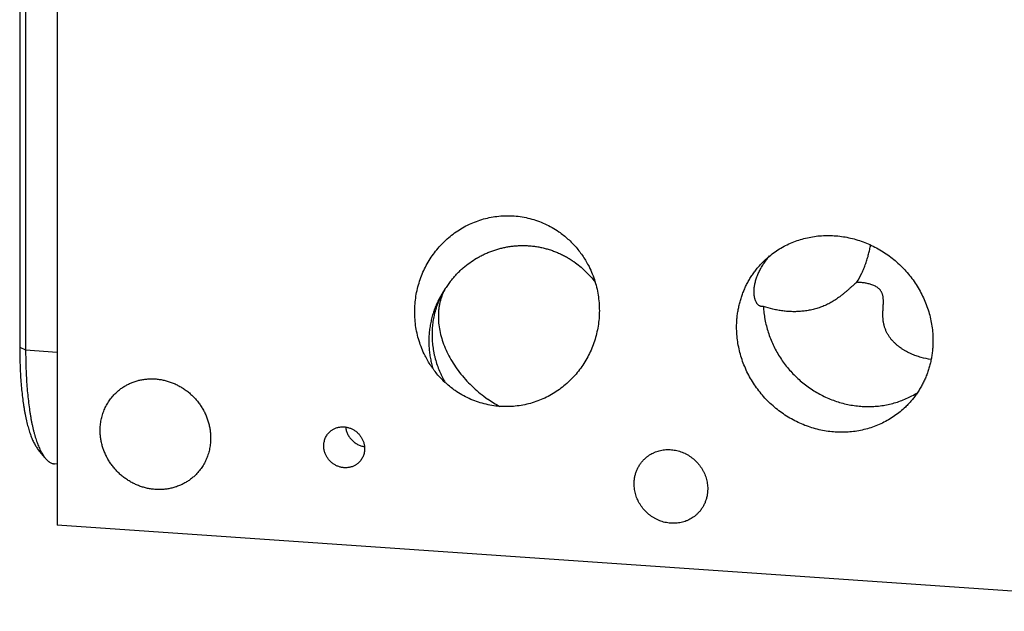
# Model space of a CAD drawing. Units: inches. Extents: x 0.3 to 21.7, y 0.3 to 16.7.
# Drawn here: x 7.4 to 11, y 6.3 to 8.5 of the extents above; entities that cross this region are included whole.
import ezdxf

# ---------------------------------------------------------------- set-up
doc = ezdxf.new("R2010")
doc.units = ezdxf.units.IN
doc.header["$LTSCALE"] = 1.21
doc.header["$MEASUREMENT"] = 0
doc.layers.get('0').update_dxf_attribs({"linetype": 'CONTINUOUS'})

msp = doc.modelspace()

# ---------------------------------------------------------------- linework, layer by layer
at = {"color": 7, "linetype": 'CONTINUOUS'}
for p, q in [((7.5439, 10.0165), (7.5439, 6.6357)), ((7.4053, 9.405), (7.4053, 7.2916)), ((7.4273, 9.3952), (7.4273, 7.2817)), ((10.1349, 7.4443), (10.1329, 7.4456)), ((7.4053, 7.2916), (7.4273, 7.2817)), ((7.4273, 7.2817), (7.5439, 7.2737)), ((7.499, 6.8831), (7.4731, 6.9149)), ((7.5439, 6.8609), (7.5338, 6.8616)), ((12.132, 6.3175), (7.5439, 6.6357))]:
    msp.add_line(p, q, dxfattribs=at)
for centre, radius, start, end in [((9.2742, 7.3162), 0.3551, 140.7507, 146.4345), ((9.3963, 7.4813), 0.4634, 235.2003, 241.6244)]:
    msp.add_arc(centre, radius, start, end, dxfattribs=at)
for points, knots in [([(8.9009, 7.2605), (8.8964, 7.2693), (8.8883, 7.2873), (8.8785, 7.3151), (8.8709, 7.3435), (8.8658, 7.3722), (8.863, 7.4012), (8.8624, 7.4301), (8.8642, 7.4588), (8.8682, 7.4871), (8.8744, 7.5149), (8.8826, 7.542), (8.8929, 7.5682), (8.9052, 7.5935), (8.9194, 7.6177), (8.9354, 7.6407), (8.9531, 7.6623), (8.9724, 7.6824), (8.9933, 7.7009), (9.0156, 7.7176), (9.0393, 7.7326), (9.0642, 7.7455), (9.0901, 7.7564), (9.117, 7.7652), (9.1446, 7.7716), (9.1729, 7.7757), (9.2015, 7.7773), (9.2304, 7.7764), (9.2592, 7.773), (9.2878, 7.767), (9.3159, 7.7584), (9.3433, 7.7474), (9.3697, 7.7338), (9.3865, 7.7233), (9.3946, 7.7176)], [0, 0, 0, 0, 0.032316, 0.064498, 0.096526, 0.12839, 0.160082, 0.191601, 0.222947, 0.254129, 0.285155, 0.316037, 0.346791, 0.377434, 0.407986, 0.438468, 0.468902, 0.499313, 0.529724, 0.560162, 0.590652, 0.621219, 0.651888, 0.682681, 0.71362, 0.744723, 0.776004, 0.807474, 0.839135, 0.870985, 0.903016, 0.935212, 0.967549, 1, 1, 1, 1]), ([(9.3946, 7.7176), (9.4005, 7.7135), (9.412, 7.705), (9.4284, 7.6911), (9.4439, 7.6762), (9.4584, 7.6604), (9.472, 7.6437), (9.4844, 7.6262), (9.4958, 7.608), (9.5026, 7.5954), (9.5058, 7.589)], [0, 0, 0, 0, 0.124965, 0.250085, 0.375285, 0.500493, 0.625635, 0.750643, 0.875451, 1, 1, 1, 1]), ([(10.1521, 7.6106), (10.1583, 7.6166), (10.1713, 7.6281), (10.192, 7.6439), (10.2139, 7.6579), (10.237, 7.6702), (10.261, 7.6807), (10.2858, 7.6893), (10.3113, 7.696), (10.3374, 7.7008), (10.3639, 7.7035), (10.3906, 7.7043), (10.4175, 7.7031), (10.4444, 7.6998), (10.471, 7.6947), (10.4974, 7.6875), (10.5233, 7.6785), (10.5485, 7.6676), (10.5731, 7.6549), (10.5967, 7.6405), (10.6193, 7.6244), (10.6408, 7.6068), (10.6611, 7.5877), (10.68, 7.5673), (10.6974, 7.5456), (10.7132, 7.5228), (10.7274, 7.499), (10.7399, 7.4743), (10.7505, 7.4489), (10.7594, 7.4229), (10.7663, 7.3964), (10.7712, 7.3697), (10.7742, 7.3427), (10.7749, 7.3247), (10.7749, 7.3158)], [0, 0, 0, 0, 0.029942, 0.059909, 0.089924, 0.12001, 0.150188, 0.180475, 0.21089, 0.241444, 0.272147, 0.303007, 0.334026, 0.365203, 0.396535, 0.428014, 0.45963, 0.49137, 0.523218, 0.555155, 0.587163, 0.61922, 0.651304, 0.683392, 0.715461, 0.747489, 0.779454, 0.811336, 0.843116, 0.874778, 0.906307, 0.937692, 0.968925, 1, 1, 1, 1]), ([(8.9992, 7.5408), (9.0024, 7.5447), (9.009, 7.5525), (9.0194, 7.5637), (9.0303, 7.5744), (9.0454, 7.588), (9.0655, 7.6038), (9.0868, 7.6177), (9.1047, 7.6277), (9.1184, 7.6346), (9.1324, 7.6409), (9.1468, 7.6466), (9.1614, 7.6515), (9.1763, 7.6559), (9.1913, 7.6595), (9.2066, 7.6624), (9.2221, 7.6647), (9.2377, 7.6661), (9.2534, 7.6669), (9.2692, 7.6669), (9.285, 7.6661), (9.3008, 7.6646), (9.3165, 7.6623), (9.3322, 7.6592), (9.3478, 7.6554), (9.3632, 7.6508), (9.3784, 7.6454), (9.3933, 7.6393), (9.408, 7.6325), (9.4224, 7.6249), (9.4364, 7.6166), (9.4455, 7.6106), (9.4499, 7.6075)], [0, 0, 0, 0, 0.030458, 0.060903, 0.091343, 0.121785, 0.182692, 0.243699, 0.274267, 0.304883, 0.335553, 0.366287, 0.397089, 0.427967, 0.458926, 0.489973, 0.521112, 0.552348, 0.583683, 0.615121, 0.646664, 0.678312, 0.710066, 0.741923, 0.773882, 0.805939, 0.838089, 0.870326, 0.902645, 0.935035, 0.967491, 1, 1, 1, 1]), ([(10.4937, 7.5312), (10.5006, 7.5421), (10.5098, 7.559), (10.5202, 7.5824), (10.5269, 7.6), (10.5327, 7.6175), (10.5376, 7.6349), (10.5417, 7.652), (10.5439, 7.6633), (10.5449, 7.6688)], [0, 0, 0, 0, 0.261465, 0.3908, 0.518481, 0.643912, 0.766441, 0.885376, 1, 1, 1, 1]), ([(9.4499, 7.6075), (9.4574, 7.6023), (9.472, 7.5913), (9.4925, 7.573), (9.5115, 7.5531), (9.523, 7.5389), (9.5285, 7.5316)], [0, 0, 0, 0, 0.249727, 0.499793, 0.749964, 1, 1, 1, 1]), ([(10.0504, 7.366), (10.0504, 7.3718), (10.0507, 7.3833), (10.052, 7.4006), (10.054, 7.4177), (10.057, 7.4347), (10.0607, 7.4514), (10.0652, 7.4679), (10.0706, 7.4841), (10.0767, 7.4999), (10.0836, 7.5154), (10.0912, 7.5305), (10.0996, 7.5451), (10.1088, 7.5593), (10.1186, 7.573), (10.1291, 7.5861), (10.1402, 7.5987), (10.1481, 7.6067), (10.1521, 7.6106)], [0, 0, 0, 0, 0.063777, 0.127345, 0.190702, 0.253856, 0.316813, 0.379582, 0.442173, 0.504599, 0.566874, 0.629012, 0.691032, 0.75295, 0.814785, 0.876559, 0.93829, 1, 1, 1, 1]), ([(10.1153, 7.5086), (10.1157, 7.5132), (10.1171, 7.5227), (10.1204, 7.5372), (10.1253, 7.5522), (10.1317, 7.5675), (10.1396, 7.583), (10.1489, 7.5984), (10.1597, 7.6136), (10.1677, 7.6234), (10.172, 7.6283)], [0, 0, 0, 0, 0.103578, 0.214175, 0.331373, 0.454724, 0.583757, 0.717983, 0.856899, 1, 1, 1, 1]), ([(9.5058, 7.589), (9.5102, 7.5802), (9.5183, 7.5622), (9.5282, 7.5344), (9.5357, 7.506), (9.5409, 7.4773), (9.5437, 7.4483), (9.5442, 7.4194), (9.5424, 7.3907), (9.5384, 7.3624), (9.5323, 7.3346), (9.524, 7.3075), (9.5137, 7.2812), (9.5014, 7.256), (9.4873, 7.2318), (9.4713, 7.2088), (9.4536, 7.1872), (9.4342, 7.1671), (9.4133, 7.1486), (9.391, 7.1319), (9.3673, 7.1169), (9.3425, 7.104), (9.3165, 7.0931), (9.2897, 7.0843), (9.262, 7.0779), (9.2338, 7.0738), (9.2051, 7.0722), (9.1762, 7.0731), (9.1474, 7.0765), (9.1188, 7.0825), (9.0907, 7.091), (9.0633, 7.1021), (9.0369, 7.1157), (9.0202, 7.1262), (9.012, 7.1319)], [0, 0, 0, 0, 0.032316, 0.064498, 0.096526, 0.12839, 0.160082, 0.191601, 0.222947, 0.254129, 0.285155, 0.316037, 0.346791, 0.377434, 0.407986, 0.438468, 0.468902, 0.499313, 0.529724, 0.560162, 0.590652, 0.621219, 0.651888, 0.682681, 0.71362, 0.744723, 0.776004, 0.807474, 0.839135, 0.870985, 0.903016, 0.935212, 0.967549, 1, 1, 1, 1]), ([(10.4937, 7.5312), (10.4912, 7.5292), (10.4863, 7.5251), (10.479, 7.5188), (10.4717, 7.5124), (10.4645, 7.5059), (10.4571, 7.4995), (10.4497, 7.4931), (10.4421, 7.4868), (10.437, 7.4828), (10.4344, 7.4808)], [0, 0, 0, 0, 0.122444, 0.246239, 0.371015, 0.496438, 0.622233, 0.748188, 0.874145, 1, 1, 1, 1]), ([(10.5894, 7.4842), (10.5891, 7.4854), (10.5884, 7.4877), (10.5871, 7.4911), (10.5856, 7.4944), (10.5838, 7.4976), (10.5818, 7.5006), (10.5796, 7.5035), (10.5771, 7.5061), (10.5745, 7.5086), (10.5718, 7.5109), (10.5679, 7.5137), (10.5628, 7.5168), (10.5563, 7.5198), (10.5496, 7.5224), (10.5428, 7.5245), (10.5359, 7.5262), (10.529, 7.5276), (10.522, 7.5288), (10.5149, 7.5297), (10.5078, 7.5304), (10.5008, 7.5309), (10.496, 7.5311), (10.4937, 7.5312)], [0, 0, 0, 0, 0.03175, 0.063495, 0.095218, 0.126905, 0.158545, 0.190126, 0.221645, 0.253101, 0.284495, 0.315833, 0.378341, 0.440707, 0.502974, 0.565172, 0.627326, 0.689452, 0.751562, 0.813666, 0.87577, 0.937881, 1, 1, 1, 1]), ([(8.9783, 7.5125), (8.9745, 7.5071), (8.9672, 7.4962), (8.9572, 7.4792), (8.9482, 7.4617), (8.9402, 7.4436), (8.9333, 7.4252), (8.9274, 7.4064), (8.9227, 7.3873), (8.919, 7.368), (8.9164, 7.3485), (8.915, 7.3288), (8.9147, 7.3092), (8.9155, 7.2895), (8.9175, 7.2699), (8.9206, 7.2505), (8.9248, 7.2313), (8.9283, 7.2187), (8.9302, 7.2124)], [0, 0, 0, 0, 0.062589, 0.125168, 0.187733, 0.250286, 0.312826, 0.375353, 0.437868, 0.500369, 0.562858, 0.625335, 0.687801, 0.750257, 0.812704, 0.875142, 0.937574, 1, 1, 1, 1]), ([(8.9783, 7.5125), (8.9742, 7.5062), (8.9683, 7.4967), (8.9612, 7.4835), (8.9546, 7.47), (8.9472, 7.4527), (8.9411, 7.4348), (8.937, 7.4202), (8.9334, 7.4055), (8.9299, 7.3867), (8.9273, 7.3639), (8.9263, 7.3409), (8.927, 7.3177), (8.9292, 7.2945), (8.9323, 7.2753), (8.9357, 7.26), (8.9395, 7.2448), (8.9453, 7.226), (8.9524, 7.2076), (8.9587, 7.1931), (8.9656, 7.1788), (8.9713, 7.1683), (8.9753, 7.1615)], [0, 0, 0, 0, 0.060644, 0.091029, 0.121458, 0.182457, 0.243683, 0.274394, 0.305171, 0.366922, 0.428961, 0.491298, 0.553937, 0.616875, 0.680105, 0.711829, 0.743621, 0.807388, 0.871391, 0.903477, 0.935611, 1, 1, 1, 1]), ([(8.9783, 7.5125), (8.9762, 7.509), (8.9721, 7.5018), (8.9668, 7.4905), (8.9622, 7.4789), (8.9582, 7.4669), (8.9551, 7.4545), (8.9526, 7.4417), (8.9509, 7.4287), (8.95, 7.4153), (8.9498, 7.4018), (8.9506, 7.3833), (8.9535, 7.3597), (8.9599, 7.3312), (8.9691, 7.3025), (8.9812, 7.274), (8.996, 7.2459), (9.0134, 7.2185), (9.0331, 7.192), (9.055, 7.1667), (9.0788, 7.1429), (9.1045, 7.1207), (9.1226, 7.1071), (9.1318, 7.1007)], [0, 0, 0, 0, 0.025668, 0.051507, 0.077566, 0.103894, 0.130535, 0.157528, 0.184909, 0.212706, 0.240944, 0.269641, 0.328444, 0.389186, 0.451838, 0.516304, 0.582429, 0.650004, 0.718783, 0.788485, 0.858803, 0.929417, 1, 1, 1, 1]), ([(10.1329, 7.4456), (10.1321, 7.4462), (10.1306, 7.4474), (10.1285, 7.4495), (10.1265, 7.4519), (10.1246, 7.4547), (10.1228, 7.4577), (10.1212, 7.4611), (10.1197, 7.4647), (10.1184, 7.4686), (10.1173, 7.4728), (10.1164, 7.4773), (10.1156, 7.482), (10.1151, 7.4869), (10.1148, 7.492), (10.1147, 7.4993), (10.115, 7.5048), (10.1153, 7.5086)], [0, 0, 0, 0, 0.041533, 0.085322, 0.13161, 0.18059, 0.232403, 0.28715, 0.344895, 0.405675, 0.469506, 0.536384, 0.606294, 0.679205, 0.755081, 0.83388, 1, 1, 1, 1]), ([(10.7681, 7.2465), (10.7556, 7.2483), (10.74, 7.2515), (10.7217, 7.2569), (10.7125, 7.26), (10.7034, 7.2634), (10.6944, 7.2672), (10.6854, 7.2714), (10.6766, 7.276), (10.6679, 7.281), (10.6566, 7.2882), (10.6457, 7.2964), (10.6354, 7.3055), (10.628, 7.3128), (10.6211, 7.3207), (10.6146, 7.3292), (10.6088, 7.3382), (10.6036, 7.3477), (10.5992, 7.3578), (10.5962, 7.3666), (10.5943, 7.3737), (10.5931, 7.3792), (10.5921, 7.3848), (10.5913, 7.3904), (10.5907, 7.3961), (10.5904, 7.4019), (10.5902, 7.4076), (10.5901, 7.4134), (10.5902, 7.4193), (10.5904, 7.4251), (10.5907, 7.4309), (10.591, 7.4368), (10.5914, 7.4427), (10.5917, 7.4486), (10.5919, 7.4546), (10.592, 7.4605), (10.5919, 7.4665), (10.5915, 7.4724), (10.5907, 7.4784), (10.5899, 7.4823), (10.5894, 7.4842)], [0, 0, 0, 0, 0.111859, 0.140229, 0.168767, 0.19748, 0.226377, 0.255463, 0.284749, 0.314241, 0.343952, 0.40405, 0.434483, 0.465185, 0.496173, 0.527466, 0.559085, 0.591049, 0.623376, 0.656077, 0.672573, 0.689162, 0.705843, 0.722613, 0.73947, 0.756408, 0.773426, 0.790517, 0.807678, 0.824905, 0.842193, 0.859539, 0.876939, 0.894391, 0.911891, 0.929438, 0.947028, 0.964657, 0.982318, 1, 1, 1, 1]), ([(10.4344, 7.4808), (10.4319, 7.4789), (10.4268, 7.475), (10.4189, 7.4695), (10.4109, 7.4642), (10.4027, 7.4592), (10.3943, 7.4546), (10.3858, 7.4502), (10.3772, 7.4462), (10.3655, 7.4413), (10.3506, 7.4359), (10.3324, 7.4308), (10.314, 7.427), (10.2984, 7.4249), (10.286, 7.4237), (10.2735, 7.4229), (10.258, 7.4227), (10.2393, 7.4235), (10.2208, 7.4253), (10.2025, 7.4281), (10.1785, 7.4331), (10.1608, 7.4383), (10.1493, 7.4424)], [0, 0, 0, 0, 0.032068, 0.064081, 0.096035, 0.127927, 0.159756, 0.191525, 0.223236, 0.25489, 0.318028, 0.380966, 0.443715, 0.506283, 0.537503, 0.568678, 0.630884, 0.692907, 0.754741, 0.816379, 0.877814, 1, 1, 1, 1]), ([(10.1493, 7.4424), (10.1487, 7.4422), (10.1474, 7.4419), (10.1456, 7.4417), (10.1438, 7.4417), (10.142, 7.4418), (10.1402, 7.4422), (10.1384, 7.4427), (10.1366, 7.4434), (10.1355, 7.444), (10.1349, 7.4443)], [0, 0, 0, 0, 0.12688, 0.251343, 0.374294, 0.496687, 0.619502, 0.743715, 0.870256, 1, 1, 1, 1]), ([(10.1493, 7.4424), (10.1497, 7.4343), (10.1507, 7.4222), (10.1528, 7.4062), (10.1555, 7.3902), (10.1599, 7.3702), (10.1666, 7.3467), (10.1749, 7.3235), (10.1846, 7.3008), (10.1958, 7.2787), (10.2084, 7.2573), (10.2223, 7.2367), (10.2375, 7.217), (10.2539, 7.1982), (10.2714, 7.1805), (10.29, 7.1639), (10.3096, 7.1485), (10.33, 7.1344), (10.3513, 7.1216), (10.3732, 7.1102), (10.3958, 7.1002), (10.4188, 7.0917), (10.4423, 7.0847), (10.4661, 7.0793), (10.4901, 7.0754), (10.5141, 7.0732), (10.5382, 7.0725), (10.5621, 7.0735), (10.5859, 7.076), (10.6092, 7.0801), (10.6322, 7.0858), (10.6546, 7.0931), (10.6764, 7.1019), (10.6975, 7.1121), (10.711, 7.1199), (10.7176, 7.124)], [0, 0, 0, 0, 0.031054, 0.046636, 0.062251, 0.093576, 0.125026, 0.156591, 0.18826, 0.220018, 0.251851, 0.283743, 0.315676, 0.347633, 0.379596, 0.411546, 0.443465, 0.475336, 0.507143, 0.538868, 0.570498, 0.602021, 0.633424, 0.664699, 0.695839, 0.726839, 0.757697, 0.788413, 0.818991, 0.849435, 0.879753, 0.909955, 0.940054, 0.970064, 1, 1, 1, 1]), ([(10.6732, 7.0712), (10.667, 7.0651), (10.654, 7.0536), (10.6333, 7.0379), (10.6114, 7.0239), (10.5884, 7.0116), (10.5644, 7.0011), (10.5395, 6.9925), (10.514, 6.9858), (10.4879, 6.981), (10.4614, 6.9782), (10.4347, 6.9775), (10.4078, 6.9787), (10.381, 6.9819), (10.3543, 6.9871), (10.3279, 6.9942), (10.3021, 7.0033), (10.2768, 7.0142), (10.2523, 7.0269), (10.2286, 7.0413), (10.206, 7.0573), (10.1845, 7.075), (10.1642, 7.094), (10.1454, 7.1145), (10.1279, 7.1362), (10.1121, 7.159), (10.0979, 7.1828), (10.0854, 7.2075), (10.0748, 7.2329), (10.066, 7.2589), (10.0591, 7.2853), (10.0541, 7.3121), (10.0511, 7.339), (10.0504, 7.357), (10.0504, 7.366)], [0, 0, 0, 0, 0.029942, 0.059909, 0.089924, 0.12001, 0.150188, 0.180475, 0.21089, 0.241444, 0.272147, 0.303007, 0.334026, 0.365203, 0.396535, 0.428014, 0.45963, 0.49137, 0.523218, 0.555155, 0.587163, 0.61922, 0.651304, 0.683392, 0.715461, 0.747489, 0.779454, 0.811336, 0.843116, 0.874778, 0.906307, 0.937692, 0.968925, 1, 1, 1, 1]), ([(10.7749, 7.3158), (10.7749, 7.31), (10.7746, 7.2984), (10.7734, 7.2812), (10.7713, 7.264), (10.7684, 7.2471), (10.7646, 7.2304), (10.7601, 7.2139), (10.7548, 7.1977), (10.7486, 7.1818), (10.7417, 7.1663), (10.7341, 7.1513), (10.7257, 7.1366), (10.7165, 7.1224), (10.7067, 7.1088), (10.6962, 7.0956), (10.6851, 7.083), (10.6772, 7.075), (10.6732, 7.0712)], [0, 0, 0, 0, 0.063777, 0.127345, 0.190702, 0.253856, 0.316813, 0.379582, 0.442173, 0.504599, 0.566874, 0.629012, 0.691032, 0.75295, 0.814785, 0.876559, 0.93829, 1, 1, 1, 1]), ([(7.4053, 7.2916), (7.4053, 7.2806), (7.4055, 7.2588), (7.4064, 7.2265), (7.4078, 7.1951), (7.4098, 7.1646), (7.4124, 7.1353), (7.4155, 7.1071), (7.4185, 7.0845), (7.4213, 7.0671), (7.4234, 7.0546), (7.4257, 7.0424), (7.4281, 7.0307), (7.4306, 7.0194), (7.4332, 7.0086), (7.436, 6.9981), (7.4389, 6.9881), (7.4418, 6.9786), (7.4449, 6.9695), (7.4481, 6.961), (7.4514, 6.9529), (7.4548, 6.9453), (7.4582, 6.9382), (7.4618, 6.9316), (7.4654, 6.9255), (7.4692, 6.92), (7.4718, 6.9166), (7.4731, 6.9149)], [0, 0, 0, 0, 0.085179, 0.168581, 0.249883, 0.328774, 0.404955, 0.478141, 0.548066, 0.58173, 0.614487, 0.646312, 0.677178, 0.707062, 0.735942, 0.763798, 0.790613, 0.816372, 0.841064, 0.864678, 0.88721, 0.908659, 0.929029, 0.948328, 0.966573, 0.983786, 1, 1, 1, 1]), ([(7.4273, 7.2817), (7.4273, 7.2701), (7.4275, 7.2471), (7.4284, 7.2129), (7.4299, 7.1796), (7.432, 7.1474), (7.4347, 7.1163), (7.438, 7.0865), (7.4412, 7.0625), (7.4441, 7.0441), (7.4464, 7.0309), (7.4488, 7.0181), (7.4513, 7.0057), (7.454, 6.9937), (7.4568, 6.9822), (7.4597, 6.9712), (7.4627, 6.9606), (7.4659, 6.9505), (7.4691, 6.9409), (7.4725, 6.9318), (7.476, 6.9233), (7.4796, 6.9152), (7.4832, 6.9077), (7.487, 6.9008), (7.4909, 6.8943), (7.4948, 6.8885), (7.4976, 6.8848), (7.499, 6.8831)], [0, 0, 0, 0, 0.085179, 0.168581, 0.249883, 0.328774, 0.404954, 0.478141, 0.548066, 0.581729, 0.614487, 0.646311, 0.677178, 0.707062, 0.735942, 0.763798, 0.790613, 0.816372, 0.841063, 0.864678, 0.88721, 0.908659, 0.929029, 0.948328, 0.966572, 0.983786, 1, 1, 1, 1]), ([(9.012, 7.1319), (9.0062, 7.136), (8.9947, 7.1445), (8.9782, 7.1584), (8.9627, 7.1733), (8.9482, 7.1891), (8.9347, 7.2058), (8.9222, 7.2233), (8.9109, 7.2415), (8.9041, 7.2541), (8.9009, 7.2605)], [0, 0, 0, 0, 0.124965, 0.250085, 0.375285, 0.500493, 0.625635, 0.750643, 0.875451, 1, 1, 1, 1]), ([(7.7595, 7.1227), (7.763, 7.126), (7.7684, 7.1309), (7.7761, 7.1369), (7.784, 7.1427), (7.7943, 7.1493), (7.8051, 7.155), (7.814, 7.1591), (7.823, 7.1629), (7.8347, 7.1669), (7.849, 7.1707), (7.8637, 7.1734), (7.8786, 7.1749), (7.8937, 7.1754), (7.9088, 7.1747), (7.9239, 7.1729), (7.9389, 7.17), (7.9537, 7.1659), (7.9683, 7.1609), (7.9825, 7.1547), (7.9963, 7.1476), (8.0096, 7.1395), (8.0224, 7.1304), (8.0345, 7.1205), (8.0459, 7.1098), (8.0565, 7.0983), (8.0663, 7.0861), (8.0752, 7.0732), (8.0832, 7.0599), (8.0902, 7.046), (8.0962, 7.0317), (8.1012, 7.017), (8.105, 7.0022), (8.1078, 6.9871), (8.1095, 6.9719), (8.1099, 6.9618), (8.1099, 6.9568)], [0, 0, 0, 0, 0.029942, 0.044924, 0.059915, 0.089929, 0.120015, 0.135093, 0.150197, 0.180485, 0.210899, 0.241453, 0.272156, 0.303015, 0.334033, 0.36521, 0.396542, 0.42802, 0.459636, 0.491376, 0.523223, 0.555161, 0.587168, 0.619225, 0.651308, 0.683396, 0.715464, 0.747492, 0.779456, 0.811338, 0.843118, 0.874779, 0.906308, 0.937693, 0.968925, 1, 1, 1, 1]), ([(7.7023, 6.985), (7.7023, 6.9915), (7.7029, 7.0045), (7.7057, 7.0237), (7.7103, 7.0424), (7.7168, 7.0605), (7.725, 7.0777), (7.7349, 7.0939), (7.7463, 7.109), (7.755, 7.1183), (7.7595, 7.1227)], [0, 0, 0, 0, 0.127348, 0.253861, 0.379588, 0.504605, 0.629017, 0.752953, 0.876561, 1, 1, 1, 1]), ([(8.0527, 6.8191), (8.0492, 6.8158), (8.0437, 6.8109), (8.0361, 6.8048), (8.0282, 6.7991), (8.0179, 6.7925), (8.0071, 6.7868), (7.9982, 6.7827), (7.9891, 6.7789), (7.9775, 6.7748), (7.9631, 6.7711), (7.9484, 6.7684), (7.9335, 6.7668), (7.9185, 6.7664), (7.9034, 6.7671), (7.8882, 6.7689), (7.8732, 6.7718), (7.8584, 6.7759), (7.8438, 6.7809), (7.8296, 6.7871), (7.8158, 6.7942), (7.8025, 6.8023), (7.7898, 6.8114), (7.7777, 6.8213), (7.7663, 6.832), (7.7557, 6.8435), (7.7459, 6.8557), (7.737, 6.8685), (7.729, 6.8819), (7.722, 6.8958), (7.716, 6.9101), (7.711, 6.9248), (7.7071, 6.9396), (7.7043, 6.9547), (7.7026, 6.9698), (7.7023, 6.98), (7.7023, 6.985)], [0, 0, 0, 0, 0.029942, 0.044924, 0.059915, 0.089929, 0.120015, 0.135093, 0.150197, 0.180485, 0.210899, 0.241453, 0.272156, 0.303015, 0.334033, 0.36521, 0.396542, 0.42802, 0.459636, 0.491376, 0.523223, 0.555161, 0.587168, 0.619225, 0.651308, 0.683396, 0.715464, 0.747492, 0.779456, 0.811338, 0.843118, 0.874779, 0.906308, 0.937693, 0.968925, 1, 1, 1, 1]), ([(8.5272, 6.9278), (8.5272, 6.9302), (8.5274, 6.935), (8.5284, 6.9421), (8.5302, 6.949), (8.5325, 6.9557), (8.5356, 6.9621), (8.5392, 6.9681), (8.5435, 6.9737), (8.5466, 6.9771), (8.5483, 6.9787)], [0, 0, 0, 0, 0.127347, 0.253861, 0.379588, 0.504605, 0.629017, 0.752953, 0.876561, 1, 1, 1, 1]), ([(8.5483, 6.9787), (8.5496, 6.9799), (8.5523, 6.9823), (8.5566, 6.9856), (8.5612, 6.9885), (8.566, 6.9911), (8.571, 6.9933), (8.5761, 6.9951), (8.5814, 6.9965), (8.5869, 6.9975), (8.5924, 6.998), (8.5979, 6.9982), (8.6035, 6.9979), (8.6091, 6.9973), (8.6147, 6.9962), (8.6201, 6.9947), (8.6255, 6.9928), (8.6308, 6.9906), (8.6359, 6.9879), (8.6408, 6.9849), (8.6455, 6.9816), (8.65, 6.9779), (8.6542, 6.9739), (8.6581, 6.9697), (8.6617, 6.9652), (8.665, 6.9604), (8.668, 6.9555), (8.6706, 6.9503), (8.6728, 6.9451), (8.6746, 6.9397), (8.6761, 6.9342), (8.6771, 6.9286), (8.6777, 6.923), (8.6779, 6.9192), (8.6779, 6.9174)], [0, 0, 0, 0, 0.029942, 0.059909, 0.089924, 0.12001, 0.150188, 0.180475, 0.21089, 0.241444, 0.272147, 0.303007, 0.334025, 0.365203, 0.396534, 0.428014, 0.45963, 0.49137, 0.523218, 0.555155, 0.587163, 0.61922, 0.651304, 0.683392, 0.715461, 0.747489, 0.779454, 0.811336, 0.843116, 0.874778, 0.906307, 0.937691, 0.968926, 1, 1, 1, 1]), ([(8.6078, 6.9973), (8.6081, 6.9951), (8.6087, 6.9907), (8.6103, 6.9842), (8.6123, 6.9779), (8.615, 6.9717), (8.6181, 6.9657), (8.6217, 6.96), (8.6258, 6.9545), (8.6303, 6.9495), (8.6353, 6.9448), (8.6405, 6.9405), (8.6461, 6.9367), (8.652, 6.9333), (8.6581, 6.9305), (8.6644, 6.9282), (8.6708, 6.9264), (8.6752, 6.9256), (8.6774, 6.9253)], [0, 0, 0, 0, 0.061576, 0.123493, 0.185722, 0.248227, 0.310961, 0.373873, 0.436907, 0.500002, 0.563098, 0.626131, 0.689043, 0.751777, 0.81428, 0.876509, 0.938425, 1, 1, 1, 1]), ([(8.1099, 6.9568), (8.1099, 6.9503), (8.1093, 6.9373), (8.1065, 6.9181), (8.1018, 6.8994), (8.0954, 6.8813), (8.0872, 6.8641), (8.0773, 6.8479), (8.0658, 6.8327), (8.0572, 6.8235), (8.0527, 6.8191)], [0, 0, 0, 0, 0.127348, 0.253861, 0.379588, 0.504605, 0.629017, 0.752953, 0.876561, 1, 1, 1, 1]), ([(8.6567, 6.8665), (8.6554, 6.8652), (8.6527, 6.8628), (8.6484, 6.8596), (8.6438, 6.8567), (8.6391, 6.8541), (8.6341, 6.8519), (8.6289, 6.8501), (8.6236, 6.8487), (8.6182, 6.8477), (8.6127, 6.8472), (8.6071, 6.847), (8.6015, 6.8473), (8.5959, 6.8479), (8.5904, 6.849), (8.5849, 6.8505), (8.5795, 6.8524), (8.5743, 6.8546), (8.5691, 6.8573), (8.5642, 6.8603), (8.5595, 6.8636), (8.5551, 6.8673), (8.5508, 6.8713), (8.5469, 6.8755), (8.5433, 6.88), (8.54, 6.8848), (8.537, 6.8897), (8.5345, 6.8948), (8.5322, 6.9001), (8.5304, 6.9055), (8.529, 6.911), (8.5279, 6.9166), (8.5273, 6.9222), (8.5272, 6.926), (8.5272, 6.9278)], [0, 0, 0, 0, 0.029942, 0.059909, 0.089924, 0.12001, 0.150188, 0.180475, 0.21089, 0.241444, 0.272147, 0.303007, 0.334025, 0.365203, 0.396534, 0.428014, 0.45963, 0.49137, 0.523218, 0.555155, 0.587163, 0.61922, 0.651304, 0.683392, 0.715461, 0.747489, 0.779454, 0.811336, 0.843116, 0.874778, 0.906307, 0.937691, 0.968926, 1, 1, 1, 1]), ([(8.6779, 6.9174), (8.6779, 6.915), (8.6776, 6.9102), (8.6766, 6.9031), (8.6749, 6.8962), (8.6725, 6.8895), (8.6694, 6.8831), (8.6658, 6.8771), (8.6616, 6.8715), (8.6584, 6.8681), (8.6567, 6.8665)], [0, 0, 0, 0, 0.127347, 0.253861, 0.379588, 0.504605, 0.629017, 0.752953, 0.876561, 1, 1, 1, 1]), ([(9.7104, 6.8792), (9.7127, 6.8814), (9.7163, 6.8847), (9.7214, 6.8887), (9.7267, 6.8925), (9.7335, 6.8969), (9.7407, 6.9008), (9.7466, 6.9035), (9.7527, 6.906), (9.7604, 6.9087), (9.77, 6.9112), (9.7798, 6.913), (9.7897, 6.914), (9.7997, 6.9143), (9.8098, 6.9138), (9.8199, 6.9126), (9.8299, 6.9107), (9.8397, 6.908), (9.8494, 6.9046), (9.8589, 6.9005), (9.8681, 6.8958), (9.8769, 6.8904), (9.8854, 6.8844), (9.8935, 6.8778), (9.9011, 6.8706), (9.9081, 6.863), (9.9147, 6.8548), (9.9206, 6.8463), (9.9259, 6.8374), (9.9306, 6.8281), (9.9346, 6.8186), (9.9379, 6.8089), (9.9405, 6.799), (9.9423, 6.7889), (9.9435, 6.7788), (9.9437, 6.7721), (9.9437, 6.7687)], [0, 0, 0, 0, 0.029942, 0.044924, 0.059915, 0.089929, 0.120015, 0.135093, 0.150197, 0.180485, 0.210899, 0.241453, 0.272156, 0.303015, 0.334033, 0.36521, 0.396542, 0.42802, 0.459636, 0.491376, 0.523223, 0.555161, 0.587168, 0.619225, 0.651308, 0.683395, 0.715464, 0.747492, 0.779456, 0.811338, 0.843118, 0.874779, 0.906308, 0.937693, 0.968925, 1, 1, 1, 1]), ([(7.499, 6.8831), (7.5003, 6.8815), (7.503, 6.8784), (7.5072, 6.8742), (7.5108, 6.8712), (7.5137, 6.869), (7.5166, 6.8672), (7.5202, 6.8652), (7.524, 6.8636), (7.527, 6.8627), (7.5293, 6.8622), (7.5315, 6.8618), (7.5331, 6.8616), (7.5338, 6.8616)], [0, 0, 0, 0, 0.149244, 0.289657, 0.421955, 0.485351, 0.54707, 0.666013, 0.780116, 0.835836, 0.890917, 0.945567, 1, 1, 1, 1]), ([(9.6723, 6.7876), (9.6723, 6.7919), (9.6727, 6.8005), (9.6746, 6.8133), (9.6777, 6.8258), (9.682, 6.8378), (9.6874, 6.8493), (9.694, 6.8601), (9.7016, 6.8701), (9.7074, 6.8763), (9.7104, 6.8792)], [0, 0, 0, 0, 0.127348, 0.253861, 0.379588, 0.504605, 0.629017, 0.752953, 0.876561, 1, 1, 1, 1]), ([(9.9056, 6.6771), (9.9033, 6.6748), (9.8996, 6.6716), (9.8945, 6.6676), (9.8893, 6.6638), (9.8824, 6.6594), (9.8753, 6.6555), (9.8693, 6.6528), (9.8633, 6.6503), (9.8555, 6.6476), (9.846, 6.6451), (9.8362, 6.6433), (9.8263, 6.6423), (9.8162, 6.642), (9.8062, 6.6424), (9.7961, 6.6436), (9.7861, 6.6456), (9.7762, 6.6483), (9.7666, 6.6517), (9.7571, 6.6557), (9.7479, 6.6605), (9.739, 6.6659), (9.7306, 6.6719), (9.7225, 6.6785), (9.7149, 6.6857), (9.7078, 6.6933), (9.7013, 6.7014), (9.6954, 6.71), (9.6901, 6.7189), (9.6854, 6.7282), (9.6814, 6.7377), (9.6781, 6.7474), (9.6755, 6.7573), (9.6736, 6.7674), (9.6725, 6.7774), (9.6723, 6.7842), (9.6723, 6.7876)], [0, 0, 0, 0, 0.029942, 0.044924, 0.059915, 0.089929, 0.120015, 0.135093, 0.150197, 0.180485, 0.210899, 0.241453, 0.272156, 0.303015, 0.334033, 0.36521, 0.396542, 0.42802, 0.459636, 0.491376, 0.523223, 0.555161, 0.587168, 0.619225, 0.651308, 0.683395, 0.715464, 0.747492, 0.779456, 0.811338, 0.843118, 0.874779, 0.906308, 0.937693, 0.968925, 1, 1, 1, 1]), ([(9.9437, 6.7687), (9.9437, 6.7644), (9.9433, 6.7558), (9.9414, 6.743), (9.9383, 6.7305), (9.934, 6.7185), (9.9286, 6.707), (9.922, 6.6962), (9.9144, 6.6862), (9.9086, 6.68), (9.9056, 6.6771)], [0, 0, 0, 0, 0.127348, 0.253861, 0.379588, 0.504605, 0.629017, 0.752953, 0.876561, 1, 1, 1, 1])]:
    msp.add_open_spline(points, degree=3, knots=knots, dxfattribs=at)

doc.saveas('drawing.dxf')
